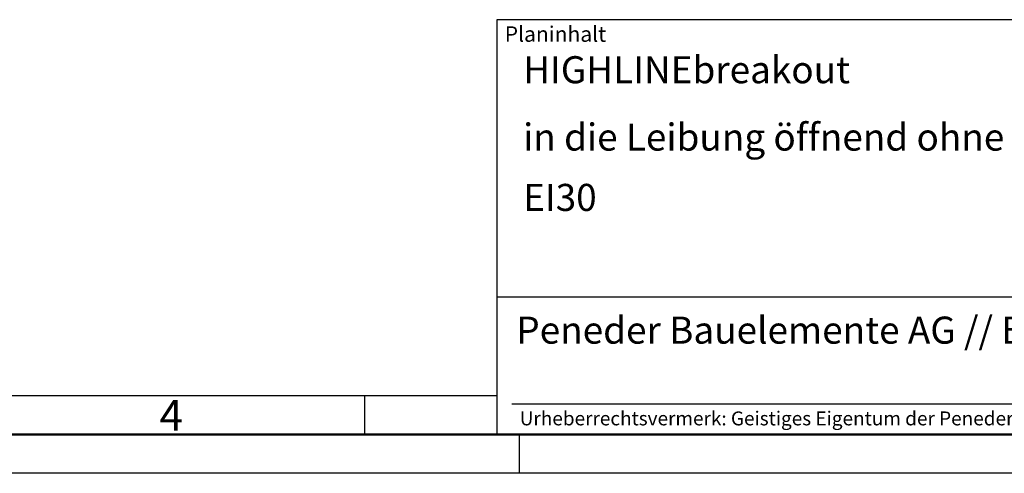
# Model space of a CAD drawing. Units: millimetres. Extents: x -2887 to -787, y 380 to 1865.
# Drawn here: x -2060 to -1423, y 380 to 673 of the extents above; entities that cross this region are included whole.
import ezdxf

# ---------------------------------------------------------------- set-up
doc = ezdxf.new("R2010")
doc.units = ezdxf.units.MM
doc.layers.get('0').update_dxf_attribs({"lineweight": 50})
doc.layers.add('BOR', color=7, linetype='Continuous', lineweight=50)
doc.layers.add('PEN_Plan', color=7, linetype='Continuous', lineweight=25)
for name, color, linetype in [('RAHM2', 1, 'Continuous'), ('RAHM3', 2, 'Continuous'), ('RAHM5', 7, 'Continuous')]:
    doc.layers.add(name, color=color, linetype=linetype)
doc.styles.add('Peneder_Arial', font='arial.ttf')
doc.styles.add('Peneder_Arial fett', font='arialbd.ttf')
doc.styles.get("Standard").update_dxf_attribs({"font": 'ISOCP.SHX'})

# ---------------------------------------------------------------- blocks, each defined once
blk = doc.blocks.new('GEN_A3')
blk.add_line((415, 5), (5, 5))
at = {"layer": 'BOR', "color": 1, "lineweight": 25}
for p, q in [((227.12, 10), (10, 10)), ((210, 10), (210, 5)), ((230, 5), (230, 0)), ((420, 0), (0, 0))]:
    blk.add_line(p, q, dxfattribs=at)
blk.add_text('4', height=4, dxfattribs=at).set_placement((183.5, 5.5))
blk = doc.blocks.new('*U9')
at = {"layer": 'RAHM3'}
for p, q in [((0, 17.76), (-182.88, 17.76)), ((-180.98, 4), (-2.1, 4))]:
    blk.add_line(p, q, dxfattribs=at)
at = {"layer": 'RAHM5'}
for p, q in [((0, 53.66), (-182.88, 53.66)), ((-182.88, 53.66), (-182.88, 0)), ((-182.88, 0), (0, 0))]:
    blk.add_line(p, q, dxfattribs=at)
for tag, p, height, style in [('PLANINHALT', (-179.5, 45.44), 3.5, 'Peneder_Arial fett'), ('GEN-TITLE-NAME', (-70.02, 46.42), 2.5, 'Peneder_Arial'), ('GEN-TITLE-DAT', (-33.7, 46.41), 2.5, 'Peneder_Arial'), ('PLANINHALT2', (-179.5, 36.73), 3.5, 'Peneder_Arial fett'), ('BLATTFORMAT', (-70.02, 37.46), 2.5, 'Peneder_Arial'), ('POSINDEX_MAßSTAB', (-33.72, 37.46), 2.5, 'Peneder_Arial'), ('PLANINHALT3', (-179.5, 28.93), 3.5, 'Peneder_Arial'), ('ZEICHNUNGSNUMMER', (-179.5, 21.13), 3.5, 'Peneder_Arial')]:
    blk.add_attdef(tag, p, '', height=height, dxfattribs=dict(style=style))
at = {"layer": 'PEN_Plan', "insert": (-180.38, 13.06), "char_height": 3.5, "width": 164.0353, "attachment_point": 4, "line_spacing_factor": 1.002179, "style": 'Peneder_Arial'}
blk.add_mtext('Peneder Bauelemente AG // Brandschutz', dxfattribs=at)
at = {"layer": 'RAHM2', "insert": (-181.88, 52.8), "char_height": 2, "attachment_point": 1, "style": 'Peneder_Arial'}
blk.add_mtext_dynamic_manual_height_columns('Planinhalt', width=9.9724, gutter_width=12.5, heights=[0], dxfattribs=at)
at = {"layer": 'RAHM5', "insert": (-179.94, 3), "char_height": 1.8, "width": 172.9634, "attachment_point": 1, "line_spacing_factor": 1.002179, "style": 'Peneder_Arial'}
blk.add_mtext('Urheberrechtsvermerk: Geistiges Eigentum der Peneder Bauelemente AG. Verwertungs- und Vervielfältigungsrechte vorbehalten.', dxfattribs=at)

msp = doc.modelspace()

# ---------------------------------------------------------------- block references
at = {"lineweight": 0, "xscale": 5, "yscale": 5, "zscale": 5}
msp.add_blockref('GEN_A3', (-2886.773, 380.182), dxfattribs=at)
at = {"lineweight": 0}
ref = msp.add_blockref('*U9', (-836.773, 405.182), dxfattribs=dict(at, xscale=5, yscale=5, zscale=5))
ref.add_attrib('PLANINHALT', 'HIGHLINEbreakout', (-1734.276, 632.377), dxfattribs={"height": 17.5, "style": 'Peneder_Arial fett'})
ref.add_attrib('PLANINHALT2', 'in die Leibung öffnend ohne Beschlag', (-1734.276, 588.826), dxfattribs={"height": 17.5, "style": 'Peneder_Arial fett'})
ref.add_attrib('PLANINHALT3', 'EI30', (-1734.276, 549.826), dxfattribs={"height": 17.5, "style": 'Peneder_Arial'})

doc.saveas('drawing.dxf')
